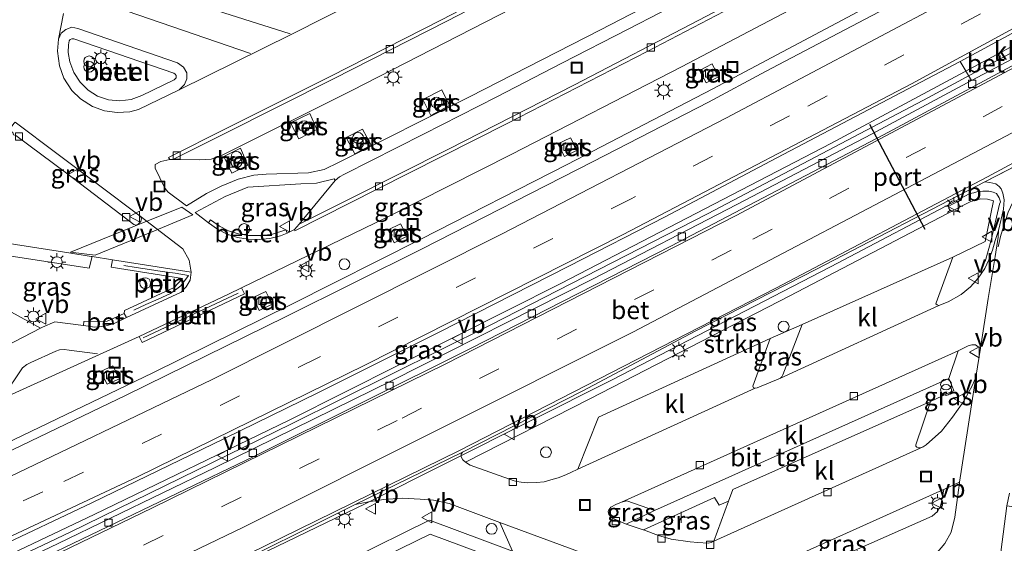
# Model space of a CAD drawing. Units: metres. Extents: x 264301 to 268768, y 481248 to 482480.
# Drawn here: x 267992 to 268128, y 481953 to 482025 of the extents above; entities that cross this region are included whole.
import ezdxf
from ezdxf.enums import TextEntityAlignment as Align

# ---------------------------------------------------------------- set-up
doc = ezdxf.new("R2010")
doc.units = ezdxf.units.M
doc.linetypes.add('VW-3-9_STREEP', pattern=[12, 3, -9])
doc.layers.get('0').update_dxf_attribs({"lineweight": 25})
for name, color, linetype, lineweight in [('B-ME-AL-OVERIG-L-B1', 7, 'Continuous', 18), ('B-ME-AL-OVERIG-S-B1', 7, 'Continuous', 18), ('B-ME-BV-GELEIDECONSTRUCTIE-GELEIDERAIL-L-B1', 213, 'BV-GELEIDERAIL', 18), ('B-ME-GR-STRUIKEN-GV-B6', 93, 'Continuous', 18), ('B-ME-IE-GRASLAND-GV-B6', 93, 'Continuous', 18), ('B-ME-IE-HULPGEOMETRIE-L-B1', 53, 'Continuous', 18), ('B-ME-IE-INRICHTINGSELEMENT-S-B1', 253, 'Continuous', 18), ('B-ME-IE-MEUBILAIR_WEGMEUBILAIR-LICHTMAST-S-B1', 8, 'Continuous', 18), ('B-ME-VH-VERH_SOORT-BETON-OVERIG-GV-B6', 8, 'IE-TERREINAFSCHEIDING-NATUURLIJK-HOUTWAL', 18), ('B-ME-VH-VERH_SOORT-BITUMEN-GV-B6', 8, 'IE-TERREINAFSCHEIDING-NATUURLIJK-HOUTWAL', 18), ('B-ME-VH-VERH_SOORT-GV-B6', 8, 'Continuous', 18), ('B-ME-VH-VERH_SOORT-KLINKERS-GV-B6', 8, 'IE-TERREINAFSCHEIDING-NATUURLIJK-HOUTWAL', 18), ('B-ME-VH-VERH_SOORT-TEGELS-GV-B6', 8, 'Continuous', 18), ('B-ME-VV-KOLK-S-B1', 8, 'Continuous', 18), ('B-ME-VW-MARKERING-39STREEP-015-L-B1', 255, 'VW-3-9_STREEP', 18), ('B-ME-VW-MARKERING-STREEP-015-L-B1', 7, 'Continuous', 18), ('B-ME-VW-MARKERING-VLAKMARK-GV-B6', 7, 'Continuous', 18), ('B-ME-VW-MEUBILAIR_WEGMEUBILAIR-VERKEERSBORD-S-B1', 8, 'Continuous', 18), ('B-ME-VW-PORTAAL-L-B1', 10, 'Continuous', 25)]:
    doc.layers.add(name, color=color, linetype=linetype, lineweight=lineweight)
doc.styles.add('NLCS-ISO', font='NLCS-ISO.TTF')
doc.linetypes.add('BV-GELEIDERAIL', pattern='A,10,-3,[108,NLCS.SHX,S=1,R=0,X=0,Y=0],-3', length=16)
doc.linetypes.add('IE-TERREINAFSCHEIDING-NATUURLIJK-HOUTWAL', pattern='A,7,-1.5,[67,NLCS.SHX,S=0.75,R=45,X=0,Y=0],-1.5,7,-1.5,[70,NLCS.SHX,S=0.75,R=0,X=0,Y=0],-1.5', length=20)

# ---------------------------------------------------------------- blocks, each defined once
blk = doc.blocks.new('dtb')
blk.add_circle((0, 0), 0.75)
blk = doc.blocks.new('put')
for p, q in [((0.75, 0.75), (-0.75, 0.75)), ((-0.75, 0.75), (-0.75, -0.75)), ((0.75, -0.75), (0.75, 0.75)), ((-0.75, -0.75), (0.75, -0.75))]:
    blk.add_line(p, q)
blk.add_lwpolyline([(-0.625, 0.625), (0.625, 0.625), (0.625, -0.625), (-0.625, -0.625)], close=True)
blk = doc.blocks.new('telefooncel')
for p, q in [((-0.75, 0.5), (0.75, 0.5)), ((0, 0.5), (0, -1))]:
    blk.add_line(p, q)
blk = doc.blocks.new('verkeersbord')
for p, q in [((0, 0.75), (-0.75, -0.625)), ((0.75, -0.625), (0, 0.75)), ((-0.75, -0.625), (0.75, -0.625))]:
    blk.add_line(p, q)
blk = doc.blocks.new('prullenbak')
for centre in [(-0.375, 0), (0.375, 0)]:
    blk.add_circle(centre, 0.75)
blk = doc.blocks.new('kolk')
blk.add_lwpolyline([(-0.5, -0.5), (0.5, -0.5), (0.5, 0.5), (-0.5, 0.5)], close=True)
blk = doc.blocks.new('lantaarnpaal')
for p, q in [((-0.75, 0), (-1.25, 0)), ((-0.88, 0.88), (-0.53, 0.53)), ((0, 0.75), (0, 1.25)), ((0.53, 0.53), (0.88, 0.88)), ((0.75, 0), (1.25, 0)), ((-0.53, -0.53), (-0.88, -0.88)), ((0, -0.75), (0, -1.25)), ((0.53, -0.53), (0.88, -0.88))]:
    blk.add_line(p, q)
blk.add_circle((0, 0), 0.75)

msp = doc.modelspace()

# ---------------------------------------------------------------- linework, layer by layer
at = {"layer": 'B-ME-AL-OVERIG-L-B1'}
msp.add_line((268008.68, 481981.05, 32.22), (268021.79, 481987.24, 32.3), dxfattribs=at)
msp.add_polyline3d([(268007.39, 481984.88, 32.26), (268009.06, 481985.64, 32.24), (268010.77, 481986.4, 32.23), (268012.44, 481987.16, 32.22), (268013.91, 481988.21, 32.21), (268014.93, 481989.65, 32.21), (268013.11, 481989.96, 32.24), (268011.33, 481990.21, 32.28), (268009.57, 481990.5, 32.3), (268007.74, 481990.75, 32.32), (268006.03, 481991.04, 32.34)], dxfattribs=at)
at = {"layer": 'B-ME-BV-GELEIDECONSTRUCTIE-GELEIDERAIL-L-B1'}
for points in [[(268246.23, 482104.6, 32.57), (268238.63, 482100.08, 32.86), (268222.61, 482090.53, 33.02), (268205.33, 482080.4, 33), (268188, 482070.43, 32.99), (268168.28, 482059.27, 33), (268150.82, 482049.53, 32.97), (268127.4, 482036.71, 32.97), (268087.34, 482015.43, 32.95), (268067.24, 482004.98, 32.94), (268047.03, 481994.66, 32.94), (268029.14, 481985.67, 32.93), (268010.02, 481976.24, 32.93), (267990.78, 481966.97, 32.95), (267971.11, 481957.92, 32.9), (267951.9, 481949.26, 32.92), (267936.07, 481942.21, 33), (267916.7, 481933.23, 32.97), (267904.64, 481927.57, 33.01), (267901.38, 481926.1, 33.03)], [(267907.37, 481914.78, 33.28), (267916.69, 481919.1, 33.24), (267924.09, 481922.51, 33.24), (267940.89, 481930.14, 33.23), (267944.58, 481931.71, 33.24), (267965.7, 481939.84, 33.23), (267971.85, 481942.41, 33.22), (268001.92, 481956.67, 33.23), (268028.94, 481969.76, 33.23), (268066.47, 481988.62, 33.3), (268103.64, 482007.86, 33.3), (268142.54, 482028.75, 33.32), (268174.02, 482046.17, 33.32), (268200.01, 482060.98, 33.4), (268248.42, 482089.4, 33.35), (268270.69, 482102.9, 33.32)], [(268270.93, 482102.22, 33.32), (268241.08, 482084.22, 33.32), (268226.89, 482075.78, 33.32), (268206.97, 482064.09, 33.32), (268191.93, 482055.52, 33.32), (268166.94, 482041.42, 33.33), (268137.82, 482025.33, 33.34), (268116.42, 482013.87, 33.31), (268086.63, 481998.18, 33.32), (268056.6, 481982.8, 33.3), (268029.18, 481969.18, 33.28), (267998.61, 481954.26, 33.27), (267973.4, 481942.27, 33.25), (267966.14, 481938.7, 33.26), (267945.27, 481927.09, 33.29), (267940.39, 481924.63, 33.29), (267921.01, 481915.88, 33.3), (267908.9, 481911.32, 33.29)], [(267974.8, 481920.46, 32.83), (267976.66, 481922.94, 33.06), (267978.36, 481924.51, 33.46), (267994.54, 481936.27, 33.52), (267996.21, 481937.24, 33.52), (267998.08, 481938.28, 33.53), (267999.9, 481939.12, 33.53), (268039.42, 481958.21, 33.44), (268073.44, 481975.24, 33.43), (268103.61, 481990.85, 33.44), (268122.13, 482000.59, 33.4), (268122.85, 482000.95, 33.4), (268123.37, 482001.07, 33.4), (268123.95, 482001.23, 33.4), (268124.64, 482001.28, 33.39), (268125.48, 482001.28, 33.39), (268126.04, 482001.16, 33.38), (268126.54, 482000.96, 33.37), (268126.88, 482000.39, 33.37), (268127.07, 481999.82, 33.36), (268126.93, 481999.5, 33.34), (268125.77, 481994.54, 33.06), (268124.96, 481991.59, 32.78)]]:
    msp.add_polyline3d(points, dxfattribs=at)
at = {"layer": 'B-ME-GR-STRUIKEN-GV-B6'}
for points in [[(268068.7, 481962.94, 32.49), (268067.76, 481962.48, 32.49), (268067.03, 481962.14, 32.5), (268066.01, 481961.76, 32.51), (268065, 481961.48, 32.51), (268064.04, 481961.21, 32.52), (268063.02, 481961.1, 32.57), (268061.7, 481961.06, 32.63), (268060.87, 481961.16, 32.63), (268060.29, 481961.24, 32.63), (268059.91, 481961.33, 32.65), (268053.82, 481963.51, 32.66), (268053.21, 481963.88, 32.66), (268070.38, 481972.66, 32.78), (268098, 481986.85, 32.81), (268121.85, 481999.32, 32.71), (268122.97, 481999.85, 32.74), (268124.34, 482000.22, 32.73), (268125.29, 482000.2, 32.74), (268126.11, 481999.95, 32.78), (268124.95, 481994.36, 32.88), (268120.5, 481992.21, 32.88), (268099.7, 481982.88, 32.76), (268095.28, 481980.97, 32.85), (268071.58, 481970.09, 32.61), (268068.7, 481962.94, 32.49)], [(268022.12, 481941.19, 32.77), (268048.32, 481953.98, 32.83), (268054.62, 481951.63, 32.83)]]:
    msp.add_polyline3d(points, dxfattribs=at)
at = {"layer": 'B-ME-IE-GRASLAND-GV-B6'}
for points in [[(268147.56, 482045.98, 32.3), (268126.21, 482034.41, 32.26), (268102.75, 482022.1, 32.23), (268094.64, 482017.79, 32.24), (268086.75, 482013.59, 32.24), (268070.84, 482005.41, 32.21), (268047.21, 481993.33, 32.19), (268028.34, 481983.95, 32.19), (268006.35, 481973.16, 32.23), (267985.92, 481963.35, 32.2), (267960.66, 481951.55, 32.18)], [(267989.59, 481972.82, 32.17), (268008.14, 481981.26, 32.27), (268008.57, 481980.42, 32.17), (268022.69, 481987.14, 32.25), (268022.27, 481987.96, 32.31), (268042.27, 481997.64, 32.31), (268059.58, 482006.4, 32.29), (268083.03, 482018.45, 32.29), (268106.25, 482030.68, 32.28), (268128.53, 482042.61, 32.33)], [(268089.84, 482032.9, 32.39), (268071.86, 482023.57, 32.38), (268053.75, 482014.33, 32.4), (268035.76, 482005.29, 32.39), (268033.68, 482004.27, 32.38), (268031.53, 482003.82, 32.35), (268025.68, 482003.66, 32.26), (268023.97, 482003.5, 32.22), (268021.79, 482002.94, 32.19), (268019.44, 482001.98, 32.13), (268017.45, 482000.99, 32.08), (268014.67, 481999.27, 32.01), (268012.16, 482001.17, 32), (268011.85, 482001.46, 32), (268011.63, 482001.8, 32.01), (268010.35, 482004.49, 32.03), (268010.36, 482004.99, 32.03), (268011.12, 482005.38, 32.01), (268012.38, 482005.65, 31.96), (268012.79, 482005.66, 31.93), (268016.41, 482005.63, 32.03), (268018.1, 482005.72, 32.07), (268019.6, 482006.24, 32.05), (268037.48, 482015.18, 32.05), (268059.61, 482026.52, 32.06)], [(267972.54, 481939.65, 32.39), (267970.28, 481943.55, 32.45), (267972.45, 481944.62, 32.45), (267988.18, 481951.95, 32.47), (268001.58, 481958.31, 32.41), (268019.92, 481967.18, 32.41), (268032.82, 481973.46, 32.41), (268049.48, 481981.79, 32.42), (268067.47, 481990.95, 32.51), (268080.78, 481997.74, 32.5), (268095.31, 482005.44, 32.52), (268116.09, 482016.32, 32.56), (268121.51, 482019.19, 32.56), (268123.08, 482016.57, 32.37), (268109.26, 482009.17, 32.36), (268090.66, 481999.44, 32.39), (268070.73, 481989.14, 32.41), (268043.09, 481975.17, 32.34), (268018.62, 481963.15, 32.32), (267996.94, 481952.69, 32.39), (267979.39, 481944.31, 32.41), (267975.82, 481942.4, 32.41), (267976.13, 481941.6, 32.41), (267972.54, 481939.65, 32.39)], [(268087.27, 482018.86, 32.15), (268085.53, 482017.96, 32.16), (268086.45, 482016.22, 32.16), (268088.15, 482017.08, 32.15), (268087.27, 482018.86, 32.15)], [(268051, 482013.1, 32.38), (268049.93, 482015.27, 32.35), (268047.31, 482013.93, 32.35), (268048.42, 482011.75, 32.38), (268051, 482013.1, 32.38)], [(268031.7, 482012, 32.17), (268029.03, 482010.71, 32.16), (268030.17, 482008.53, 32.2), (268032.68, 482009.78, 32.21), (268031.7, 482012, 32.17)], [(267998.08, 482003.77, 32.2), (267991.12, 482008.98, 32.24), (267990.8, 482009.06, 32.25), (267990.68, 482009.37, 32.38), (267990.14, 482009.73, 32.38), (267990.87, 482010.67, 32.37), (267991, 482010.83, 32.24), (268008.26, 481997.84, 32.17), (268008.46, 481997.51, 32.18), (268008.37, 481997.13, 32.17), (268008.06, 481996.78, 32.19), (268007.74, 481996.61, 32.19), (268007.42, 481996.71, 32.18), (267998.08, 482003.77, 32.2)], [(268038.98, 482009.84, 32.36), (268036.74, 482008.69, 32.38), (268037.9, 482006.44, 32.39), (268040.17, 482007.64, 32.42), (268038.98, 482009.84, 32.36)], [(268068.63, 482006.95, 32.09), (268067.69, 482008.67, 32.11), (268065.97, 482007.83, 32.13), (268066.86, 482006.07, 32.13), (268068.63, 482006.95, 32.09)], [(268022.11, 482007.24, 32.2), (268019.81, 482006.09, 32.17), (268020.91, 482003.77, 32.14), (268023.13, 482004.87, 32.14), (268022.11, 482007.24, 32.2)], [(268019.21, 481996.47, 32.18), (268018, 481997.32, 32.17), (268017.71, 481996.93, 32.06), (268015.86, 481998.36, 32.03), (268020, 482000.55, 32.16), (268023.14, 482001.83, 32.24), (268030.48, 482002.31, 32.37), (268032.63, 482002.41, 32.41), (268035.07, 482003, 32.44), (268035.18, 482002.78, 32.34), (268030.23, 481996.74, 32.19), (268029.57, 481996.01, 32.2), (268028.58, 481995.49, 32.15), (268028.39, 481995.96, 32.24), (268026.57, 481995.37, 32.22), (268025.16, 481995.16, 32.22), (268023.24, 481995.16, 32.2), (268021.83, 481995.4, 32.21), (268020.47, 481995.84, 32.19), (268019.21, 481996.47, 32.18)], [(268124.89, 482002.6, 32.61), (268125.59, 482002.51, 32.6), (268126.41, 482002.3, 32.6), (268126.91, 482001.94, 32.6), (268127.17, 482001.61, 32.58), (268127.39, 482001, 32.57), (268127.58, 482000.08, 32.55), (268127.49, 481998.8, 32.58), (268126.81, 481995.89, 32.58), (268126.35, 481994.47, 32.67), (268125.96, 481993.16, 32.67), (268125.48, 481991.8, 32.66), (268124.92, 481990.64, 32.66), (268124, 481989.28, 32.66), (268122.93, 481988.09, 32.66), (268121.62, 481987.05, 32.66), (268119.84, 481986.02, 32.66), (268118.58, 481985.52, 32.72), (268118.33, 481985.6, 32.74), (268118.16, 481985.76, 32.74), (268118.18, 481985.9, 32.74), (268120.5, 481992.21, 32.88), (268124.95, 481994.36, 32.88), (268126.11, 481999.95, 32.78), (268125.29, 482000.2, 32.74), (268124.34, 482000.22, 32.73), (268122.97, 481999.85, 32.74), (268121.85, 481999.32, 32.71), (268098, 481986.85, 32.81), (268070.38, 481972.66, 32.78), (268053.21, 481963.88, 32.66), (268052.81, 481964.23, 32.66), (268052.6, 481964.66, 32.66), (268052.59, 481965, 32.66), (268052.77, 481965.3, 32.65), (268069.4, 481973.73, 32.62), (268084.89, 481981.97, 32.59), (268101.67, 481990.55, 32.6), (268124.89, 482002.6, 32.61)], [(268044.2, 481996.78, 32.17), (268042.5, 481995.98, 32.17), (268043.37, 481994.18, 32.18), (268045.13, 481995.07, 32.18), (268044.2, 481996.78, 32.17)], [(267976.7, 481992.18, 32.65), (267980.28, 481993.88, 32.65), (268001.24, 481990.68, 32.47), (268001.64, 481992.28, 32.32), (268004.45, 481991.84, 32.25), (268004.28, 481990.81, 32.34), (268014.1, 481989.25, 32.2), (268012.95, 481988, 32.2), (268006.09, 481984.83, 32.26), (268006.06, 481984.42, 32.26), (268003.74, 481983.35, 32.37), (268000.48, 481983.29, 32.33), (268000.46, 481982.78, 32.29), (267996.47, 481983.25, 32.31), (267994.81, 481982.52, 32.33), (267994.53, 481982.38, 32.33), (267976.7, 481992.18, 32.65)], [(268023.88, 481986.62, 32.12), (268024.69, 481984.85, 32.12), (268026.48, 481985.7, 32.12), (268025.64, 481987.47, 32.11), (268023.88, 481986.62, 32.12)], [(268093.18, 481974.09, 32.66), (268092.97, 481974.17, 32.66), (268092.89, 481974.37, 32.66), (268095.28, 481980.97, 32.85), (268099.7, 481982.88, 32.76), (268097.01, 481975.94, 32.64), (268096.88, 481975.67, 32.64), (268096.71, 481975.48, 32.65), (268093.46, 481974.18, 32.66), (268093.18, 481974.09, 32.66)], [(268124.32, 481979.63, 32.57), (268123.69, 481975.64, 32.62), (268123.22, 481974.54, 32.63), (268121.99, 481972.31, 32.66), (268120.45, 481970.09, 32.59), (268118.93, 481968.16, 32.47), (268116.81, 481966.29, 32.44), (268116.38, 481966.02, 32.44), (268116.04, 481965.9, 32.45), (268115.75, 481965.89, 32.46), (268115.51, 481965.97, 32.46), (268115.38, 481966.1, 32.46), (268115.37, 481966.28, 32.47), (268117.39, 481972.26, 32.67), (268120.64, 481973.79, 32.7), (268119.94, 481975.43, 32.69), (268121.24, 481979.27, 32.63), (268122.62, 481979.95, 32.61), (268123.12, 481980.11, 32.62), (268123.62, 481980.09, 32.61), (268124, 481979.82, 32.59), (268124.32, 481979.63, 32.57)], [(268003.7, 481974.66, 32.17), (268005.4, 481975.42, 32.16), (268004.49, 481977.18, 32.14), (268002.79, 481976.4, 32.16), (268003.7, 481974.66, 32.17)], [(268121.43, 481961.14, 32.54), (268121.41, 481961.04, 32.53), (268120.79, 481956.31, 32.56), (268120.27, 481954.24, 32.52), (268119.38, 481952.67, 32.51), (268118.11, 481951.17, 32.51), (268116.9, 481950.1, 32.51), (268115.77, 481949.43, 32.51), (268113.44, 481948.21, 32.51), (268111.56, 481947.41, 32.51), (268109.37, 481946.85, 32.51), (268107.15, 481946.72, 32.51), (268105.77, 481946.79, 32.51), (268102.19, 481947.25, 32.51), (268092.4, 481942.83, 32.46), (268091.82, 481945.05, 32.5), (268117.64, 481956.46, 32.6), (268118.37, 481957.11, 32.61), (268118.73, 481957.73, 32.6), (268118.86, 481958.18, 32.62), (268119.27, 481960.15, 32.5), (268121.43, 481961.14, 32.54)], [(268117.64, 481956.46, 32.6), (268091.82, 481945.05, 32.5), (268091.17, 481947.55, 32.49), (268119.11, 481960.08, 32.65), (268119.27, 481960.15, 32.5), (268118.86, 481958.18, 32.62), (268118.73, 481957.73, 32.6), (268118.37, 481957.11, 32.61), (268117.64, 481956.46, 32.6)], [(268018.23, 481948.23, 32.63), (268037.97, 481958.04, 32.65), (268040.03, 481958.46, 32.75), (268041.93, 481958.75, 32.75), (268044.49, 481958.92, 32.73), (268046.92, 481958.81, 32.74), (268048.77, 481958.64, 32.73), (268050.92, 481958.18, 32.73), (268057.96, 481955.57, 32.7), (268059.67, 481951.6, 32.82), (268048.22, 481955.92, 32.79), (268015.23, 481939.62, 32.7)], [(268079.3, 481957.25, 32.44), (268075.4, 481955.37, 32.38), (268073.93, 481956.01, 32.39), (268073.37, 481956.26, 32.38), (268072.97, 481956.69, 32.38), (268072.92, 481957.11, 32.38), (268072.97, 481957.33, 32.38), (268073.26, 481957.68, 32.39), (268073.95, 481958.05, 32.39), (268074.72, 481958.39, 32.39), (268075.46, 481958.59, 32.4), (268079.3, 481957.25, 32.44)], [(268089.53, 481958.52, 32.45), (268087.48, 481952.99, 32.36), (268087.11, 481952.8, 32.37), (268086.69, 481952.71, 32.37), (268085.27, 481952.8, 32.36), (268084.2, 481952.93, 32.36), (268081.6, 481953.3, 32.35), (268079.85, 481953.77, 32.35), (268077.77, 481954.57, 32.31), (268087.6, 481959.01, 32.56), (268088.21, 481957.95, 32.56), (268089.53, 481958.52, 32.45)], [(268127.96, 481957.86, 32.76), (268129.53, 481957.66, 32.72), (268143.64, 481955.7, 31.42), (268148.11, 481954.86, 31.61), (268148.03, 481953.34, 31.68), (268147.17, 481951.44, 31.77), (268146.61, 481950.44, 31.78), (268145.5, 481949, 31.81), (268144.79, 481948.31, 31.88), (268143.81, 481947.64, 31.92), (268142.97, 481947.14, 32.01), (268141.93, 481946.66, 32.03), (268140.91, 481946.32, 32.14), (268139.86, 481946.09, 32.16), (268138.81, 481945.98, 32.23), (268137.81, 481945.92, 32.24), (268136.46, 481946.12, 32.33), (268129.48, 481947.14, 32.65), (268128.51, 481947.42, 32.68), (268127.72, 481947.79, 32.72), (268127.17, 481948.43, 32.75), (268126.8, 481949.01, 32.76), (268127.96, 481957.86, 32.76)]]:
    msp.add_polyline3d(points, dxfattribs=at)
at = {"layer": 'B-ME-IE-HULPGEOMETRIE-L-B1'}
msp.add_line((268124.89, 482002.6, 32.61), (268150.81, 482015.86, 32.68), dxfattribs=at)
at = {"layer": 'B-ME-VH-VERH_SOORT-BETON-OVERIG-GV-B6'}
for points in [[(267914.47, 481901.54, 32.69), (267932.79, 481909.69, 32.57), (267928.84, 481918.54, 32.46), (267928.72, 481918.79, 32.43), (267944.47, 481925.84, 32.44), (267951.14, 481929.05, 32.44), (267972.54, 481939.65, 32.39), (267976.13, 481941.6, 32.41), (267991.88, 481949.26, 32.37), (268024.04, 481964.72, 32.34), (268053.9, 481979.57, 32.34), (268081.55, 481993.72, 32.38), (268110.9, 482009.06, 32.37), (268134.24, 482021.57, 32.38), (268162.02, 482036.86, 32.34), (268181.66, 482047.85, 32.35), (268208.5, 482063.21, 32.36), (268239.99, 482081.67, 32.3), (268271.48, 482100.64, 32.34)], [(268271.48, 482100.64, 32.34), (268239.99, 482081.67, 32.3), (268208.5, 482063.21, 32.36), (268181.66, 482047.85, 32.35), (268162.02, 482036.86, 32.34), (268134.24, 482021.57, 32.38), (268110.9, 482009.06, 32.37), (268081.55, 481993.72, 32.38), (268053.9, 481979.57, 32.34), (268024.04, 481964.72, 32.34), (267991.88, 481949.26, 32.37)], [(267996.94, 481952.69, 32.39), (268018.62, 481963.15, 32.32), (268043.09, 481975.17, 32.34), (268070.73, 481989.14, 32.41), (268090.66, 481999.44, 32.39), (268109.26, 482009.17, 32.36), (268123.08, 482016.57, 32.37), (268133.62, 482022.14, 32.38), (268156.15, 482034.63, 32.39), (268176.86, 482046.12, 32.37), (268202.05, 482060.45, 32.35), (268223.84, 482073.12, 32.37), (268246.14, 482086.32, 32.31)], [(268262.37, 482080.78, 32.6), (268241.73, 482068.44, 32.61), (268221.54, 482056.54, 32.62), (268195.21, 482041.38, 32.64), (268159.13, 482021.3, 32.7), (268154.07, 482018.19, 32.68), (268150.81, 482015.86, 32.68), (268124.89, 482002.6, 32.61), (268101.67, 481990.55, 32.6), (268084.89, 481981.97, 32.59), (268069.4, 481973.73, 32.62), (268052.77, 481965.3, 32.65), (268037.97, 481958.04, 32.65), (268018.23, 481948.23, 32.63)], [(267999.13, 482017.66, 32.23), (267998.55, 482019.13, 32.19), (267998.34, 482020.44, 32.19), (267998.38, 482021.47, 32.18), (267998.48, 482022.02, 32.2), (267998.6, 482022.21, 32.21), (267998.83, 482022.33, 32.21), (267999.12, 482022.32, 32.22), (268012.92, 482017.56, 32.38), (268013.12, 482017.42, 32.39), (268013.24, 482017.24, 32.38), (268013.25, 482016.95, 32.35), (268012.96, 482016.65, 32.33), (268008.49, 482014.48, 32.31), (268007.03, 482013.95, 32.3), (268005.45, 482013.75, 32.27), (268003.88, 482013.9, 32.25), (268002.4, 482014.42, 32.25), (268001.11, 482015.25, 32.24), (268000, 482016.35, 32.22), (267999.13, 482017.66, 32.23)], [(268087.27, 482018.86, 32.15), (268088.15, 482017.08, 32.15), (268086.45, 482016.22, 32.16), (268085.53, 482017.96, 32.16), (268087.27, 482018.86, 32.15)], [(268051, 482013.1, 32.38), (268048.42, 482011.75, 32.38), (268047.31, 482013.93, 32.35), (268049.93, 482015.27, 32.35), (268051, 482013.1, 32.38)], [(268119.38, 481952.67, 32.51), (268120.27, 481954.24, 32.52), (268120.79, 481956.31, 32.56), (268121.41, 481961.04, 32.53), (268121.43, 481961.14, 32.54), (268122.99, 481971.22, 32.57), (268123.69, 481975.64, 32.62), (268124.32, 481979.63, 32.57), (268125.35, 481986.49, 32.57), (268126.34, 481992.3, 32.57), (268126.77, 481994.96, 32.6), (268126.81, 481995.89, 32.58), (268127.49, 481998.8, 32.58), (268127.58, 482000.08, 32.55), (268127.39, 482001, 32.57), (268127.17, 482001.61, 32.58), (268126.91, 482001.94, 32.6), (268126.41, 482002.3, 32.6), (268125.59, 482002.51, 32.6), (268124.89, 482002.6, 32.61), (268150.81, 482015.86, 32.68)], [(268031.7, 482012, 32.17), (268032.68, 482009.78, 32.21), (268030.17, 482008.53, 32.2), (268029.03, 482010.71, 32.16), (268031.7, 482012, 32.17)], [(268038.98, 482009.84, 32.36), (268040.17, 482007.64, 32.42), (268037.9, 482006.44, 32.39), (268036.74, 482008.69, 32.38), (268038.98, 482009.84, 32.36)], [(268068.63, 482006.95, 32.09), (268066.86, 482006.07, 32.13), (268065.97, 482007.83, 32.13), (268067.69, 482008.67, 32.11), (268068.63, 482006.95, 32.09)], [(268022.11, 482007.24, 32.2), (268023.13, 482004.87, 32.14), (268020.91, 482003.77, 32.14), (268019.81, 482006.09, 32.17), (268022.11, 482007.24, 32.2)], [(268044.2, 481996.78, 32.17), (268045.13, 481995.07, 32.18), (268043.37, 481994.18, 32.18), (268042.5, 481995.98, 32.17), (268044.2, 481996.78, 32.17)], [(268006.38, 481983.85, 32.26), (268006.06, 481984.42, 32.26), (268006.09, 481984.83, 32.26), (268012.95, 481988, 32.2), (268014.1, 481989.25, 32.2), (268004.28, 481990.81, 32.34), (268004.45, 481991.84, 32.25), (268015.3, 481990.14, 32.21), (268015.19, 481989, 32.23), (268014.64, 481988.1, 32.24), (268013.95, 481987.38, 32.24), (268006.38, 481983.85, 32.26)], [(268008.14, 481981.26, 32.27), (268020.47, 481987.08, 32.29), (268022.27, 481987.96, 32.31), (268022.69, 481987.14, 32.25), (268008.57, 481980.42, 32.17), (268008.14, 481981.26, 32.27)], [(268023.88, 481986.62, 32.12), (268025.64, 481987.47, 32.11), (268026.48, 481985.7, 32.12), (268024.69, 481984.85, 32.12), (268023.88, 481986.62, 32.12)], [(268000.46, 481982.78, 32.29), (268000.48, 481983.29, 32.33), (268003.74, 481983.35, 32.37), (268006.06, 481984.42, 32.26), (268006.38, 481983.85, 32.26), (268004.61, 481983.01, 32.33), (268003.35, 481982.67, 32.35), (268002.01, 481982.55, 32.38), (268000.46, 481982.78, 32.29)], [(268003.7, 481974.66, 32.17), (268002.79, 481976.4, 32.16), (268004.49, 481977.18, 32.14), (268005.4, 481975.42, 32.16), (268003.7, 481974.66, 32.17)], [(268128.33, 481959.61, 32.73), (268127.96, 481957.86, 32.76), (268126.8, 481949.01, 32.76)]]:
    msp.add_polyline3d(points, dxfattribs=at)
at = {"layer": 'B-ME-VH-VERH_SOORT-BITUMEN-GV-B6'}
for points in [[(267960.66, 481951.55, 32.18), (267985.92, 481963.35, 32.2), (268006.35, 481973.16, 32.23), (268028.34, 481983.95, 32.19), (268047.21, 481993.33, 32.19), (268070.84, 482005.41, 32.21), (268086.75, 482013.59, 32.24), (268094.64, 482017.79, 32.24), (268102.75, 482022.1, 32.23), (268126.21, 482034.41, 32.26), (268147.56, 482045.98, 32.3), (268171.57, 482059.36, 32.3), (268190.81, 482070.3, 32.28), (268203.59, 482077.65, 32.3), (268217.14, 482085.55, 32.32), (268236.5, 482096.98, 32.3), (268247.19, 482103.57, 32.31)], [(268270.27, 482104.64, 32.52), (268234.11, 482082.86, 32.52), (268204.19, 482065.3, 32.56), (268172.64, 482047.38, 32.5), (268153.64, 482036.76, 32.48), (268131.93, 482024.82, 32.54), (268121.51, 482019.19, 32.56), (268116.09, 482016.32, 32.56), (268095.31, 482005.44, 32.52), (268080.78, 481997.74, 32.5), (268067.47, 481990.95, 32.51), (268049.48, 481981.79, 32.42), (268032.82, 481973.46, 32.41), (268019.92, 481967.18, 32.41), (268001.58, 481958.31, 32.41), (267988.18, 481951.95, 32.47)], [(268131.43, 482053.18, 32.26), (268121.72, 482047.96, 32.26), (268112.84, 482043.23, 32.24), (268103.93, 482038.5, 32.25), (268093.76, 482033.12, 32.29), (268084.57, 482028.29, 32.31), (268075.66, 482023.65, 32.31), (268066.5, 482018.94, 32.32), (268057.51, 482014.32, 32.29), (268047.4, 482009.18, 32.32), (268036.48, 482003.66, 32.34), (268035.78, 482003.27, 32.36), (268035.18, 482002.78, 32.34), (268035.07, 482003, 32.44), (268032.63, 482002.41, 32.41), (268030.48, 482002.31, 32.37), (268023.14, 482001.83, 32.24), (268020, 482000.55, 32.16), (268015.86, 481998.36, 32.03), (268017.71, 481996.93, 32.06), (268018.95, 481996.05, 32.07), (268020.29, 481995.38, 32.09)], [(268020.29, 481995.38, 32.09), (268021.73, 481994.9, 32.1), (268023.21, 481994.67, 32.11), (268024.69, 481994.61, 32.12), (268026.19, 481994.77, 32.14), (268027.64, 481995.12, 32.15), (268028.58, 481995.49, 32.15), (268029.57, 481996.01, 32.2), (268029.64, 481995.84, 32.19), (268041.02, 482001.57, 32.17), (268058.95, 482010.63, 32.16), (268078.27, 482020.56, 32.18), (268096.28, 482029.98, 32.16), (268115.18, 482039.98, 32.18), (268134.71, 482050.48, 32.17)], [(268128.53, 482042.61, 32.33), (268106.25, 482030.68, 32.28), (268083.03, 482018.45, 32.29), (268059.58, 482006.4, 32.29), (268042.27, 481997.64, 32.31), (268022.27, 481987.96, 32.31), (268020.47, 481987.08, 32.29), (268008.14, 481981.26, 32.27), (267989.59, 481972.82, 32.17)], [(268075.53, 482038.21, 31.94), (268049.9, 482024.95, 31.98), (268034.52, 482017.13, 31.98), (268020.24, 482010, 31.96), (268012.17, 482005.94, 31.97), (268012.38, 482005.65, 31.96), (268011.12, 482005.38, 32.01), (268010.36, 482004.99, 32.03), (268010.35, 482004.49, 32.03), (268011.63, 482001.8, 32.01), (268011.85, 482001.46, 32), (268012.16, 482001.17, 32), (268014.67, 481999.27, 32.01), (268017.45, 482000.99, 32.08), (268019.44, 482001.98, 32.13), (268021.79, 482002.94, 32.19), (268023.97, 482003.5, 32.22), (268025.68, 482003.66, 32.26), (268031.53, 482003.82, 32.35), (268033.68, 482004.27, 32.38), (268035.76, 482005.29, 32.39), (268053.75, 482014.33, 32.4), (268071.86, 482023.57, 32.38), (268089.84, 482032.9, 32.39)], [(267997.68, 482025.8, 31.91), (267997.02, 482022.28, 32.09), (267996.88, 482020.61, 32.13), (267997.13, 482018.61, 32.13), (267997.74, 482016.88, 32.14), (267998.86, 482015.19, 32.15), (268000.05, 482014.02, 32.15), (268001.68, 482012.96, 32.15), (268003.33, 482012.36, 32.15), (268005.09, 482012.13, 32.15), (268006.85, 482012.25, 32.17), (268008.06, 482012.57, 32.18), (268013.64, 482015.26, 32.19), (268029.11, 482022.9, 32.16), (268043.44, 482030.18, 32.17)], [(267989.71, 481979.91, 32.31), (267994.53, 481982.38, 32.33), (267994.81, 481982.52, 32.33), (267996.47, 481983.25, 32.31), (268000.46, 481982.78, 32.29), (268002.01, 481982.55, 32.38), (268003.35, 481982.67, 32.35), (268004.61, 481983.01, 32.33), (268006.38, 481983.85, 32.26), (268013.95, 481987.38, 32.24), (268014.64, 481988.1, 32.24), (268015.19, 481989, 32.23), (268015.3, 481990.14, 32.21), (268015.02, 481991.78, 32.2), (268014.17, 481993.32, 32.14), (268008.26, 481997.84, 32.17), (267991, 482010.83, 32.24)], [(268037.97, 481958.04, 32.65), (268052.77, 481965.3, 32.65), (268052.59, 481965, 32.66), (268052.6, 481964.66, 32.66), (268052.81, 481964.23, 32.66), (268053.21, 481963.88, 32.66), (268053.82, 481963.51, 32.66), (268059.91, 481961.33, 32.65), (268060.29, 481961.24, 32.63), (268060.87, 481961.16, 32.63), (268061.7, 481961.06, 32.63), (268063.02, 481961.1, 32.57), (268064.04, 481961.21, 32.52), (268065, 481961.48, 32.51), (268066.01, 481961.76, 32.51), (268067.03, 481962.14, 32.5), (268067.76, 481962.48, 32.49), (268068.7, 481962.94, 32.49), (268093.18, 481974.09, 32.66), (268093.46, 481974.18, 32.66), (268096.71, 481975.48, 32.65), (268118.58, 481985.52, 32.72), (268119.84, 481986.02, 32.66), (268121.62, 481987.05, 32.66), (268122.93, 481988.09, 32.66), (268124, 481989.28, 32.66), (268124.92, 481990.64, 32.66), (268125.48, 481991.8, 32.66), (268125.96, 481993.16, 32.67), (268126.35, 481994.47, 32.67), (268126.81, 481995.89, 32.58), (268126.77, 481994.96, 32.6), (268126.34, 481992.3, 32.57), (268125.35, 481986.49, 32.57), (268124.32, 481979.63, 32.57), (268124, 481979.82, 32.59), (268123.62, 481980.09, 32.61), (268123.12, 481980.11, 32.62), (268122.62, 481979.95, 32.61), (268121.24, 481979.27, 32.63), (268074.72, 481958.39, 32.39), (268073.95, 481958.05, 32.39), (268073.26, 481957.68, 32.39), (268072.97, 481957.33, 32.38), (268072.92, 481957.11, 32.38), (268072.97, 481956.69, 32.38), (268073.37, 481956.26, 32.38), (268073.93, 481956.01, 32.39), (268075.4, 481955.37, 32.38), (268077.73, 481954.58, 32.35), (268077.77, 481954.57, 32.31), (268079.85, 481953.77, 32.35), (268081.6, 481953.3, 32.35), (268084.2, 481952.93, 32.36), (268085.27, 481952.8, 32.36), (268086.69, 481952.71, 32.37), (268087.11, 481952.8, 32.37), (268087.48, 481952.99, 32.36), (268116.38, 481966.02, 32.44), (268116.81, 481966.29, 32.44), (268118.93, 481968.16, 32.47), (268120.45, 481970.09, 32.59), (268121.99, 481972.31, 32.66), (268123.22, 481974.54, 32.63), (268123.69, 481975.64, 32.62), (268122.99, 481971.22, 32.57), (268121.43, 481961.14, 32.54), (268119.27, 481960.15, 32.5), (268119.11, 481960.08, 32.65), (268091.17, 481947.55, 32.49)], [(268086.02, 481945.23, 32.51), (268057.96, 481955.57, 32.7), (268050.92, 481958.18, 32.73), (268048.77, 481958.64, 32.73), (268046.92, 481958.81, 32.74), (268044.49, 481958.92, 32.73), (268041.93, 481958.75, 32.75), (268040.03, 481958.46, 32.75), (268037.97, 481958.04, 32.65)]]:
    msp.add_polyline3d(points, dxfattribs=at)
at = {"layer": 'B-ME-VH-VERH_SOORT-GV-B6'}
for points in [[(267997.02, 482022.28, 32.09), (267997.36, 482023.09, 32.08), (267998.01, 482023.62, 32.09), (267998.84, 482023.9, 32.08), (267999.66, 482023.74, 32.09), (268013.42, 482018.99, 32.3), (268014.27, 482018.42, 32.28), (268014.7, 482017.64, 32.31), (268014.74, 482016.8, 32.25), (268014.41, 482016, 32.2), (268013.64, 482015.26, 32.19), (268008.06, 482012.57, 32.18), (268006.85, 482012.25, 32.17), (268005.09, 482012.13, 32.15), (268003.33, 482012.36, 32.15), (268001.68, 482012.96, 32.15), (268000.05, 482014.02, 32.15), (267998.86, 482015.19, 32.15), (267997.74, 482016.88, 32.14), (267997.13, 482018.61, 32.13), (267996.88, 482020.61, 32.13), (267997.02, 482022.28, 32.09)], [(267999.13, 482017.66, 32.23), (268000, 482016.35, 32.22), (268001.11, 482015.25, 32.24), (268002.4, 482014.42, 32.25), (268003.88, 482013.9, 32.25), (268005.45, 482013.75, 32.27), (268007.03, 482013.95, 32.3), (268008.49, 482014.48, 32.31), (268012.96, 482016.65, 32.33), (268013.25, 482016.95, 32.35), (268013.24, 482017.24, 32.38), (268013.12, 482017.42, 32.39), (268012.92, 482017.56, 32.38), (267999.12, 482022.32, 32.22), (267998.83, 482022.33, 32.21), (267998.6, 482022.21, 32.21), (267998.48, 482022.02, 32.2), (267998.38, 482021.47, 32.18), (267998.34, 482020.44, 32.19), (267998.55, 482019.13, 32.19), (267999.13, 482017.66, 32.23)], [(268019.21, 481996.47, 32.18), (268020.47, 481995.84, 32.19), (268021.83, 481995.4, 32.21), (268023.24, 481995.16, 32.2), (268025.16, 481995.16, 32.22), (268026.57, 481995.37, 32.22), (268028.39, 481995.96, 32.24), (268028.58, 481995.49, 32.15), (268027.64, 481995.12, 32.15), (268026.19, 481994.77, 32.14), (268024.69, 481994.61, 32.12), (268023.21, 481994.67, 32.11), (268021.73, 481994.9, 32.1), (268020.29, 481995.38, 32.09), (268018.95, 481996.05, 32.07), (268017.71, 481996.93, 32.06), (268018, 481997.32, 32.17), (268019.21, 481996.47, 32.18)]]:
    msp.add_polyline3d(points, dxfattribs=at)
at = {"layer": 'B-ME-VH-VERH_SOORT-KLINKERS-GV-B6'}
for points in [[(268161.85, 482081.75, 32.03), (268148.85, 482074.41, 32.04), (268125.1, 482061.35, 32.05), (268103.51, 482049.62, 32.03), (268085.73, 482040.14, 32.05), (268059.61, 482026.52, 32.06), (268037.48, 482015.18, 32.05), (268019.6, 482006.24, 32.05), (268018.1, 482005.72, 32.07), (268016.41, 482005.63, 32.03), (268012.79, 482005.66, 31.93), (268019.76, 482009.15, 31.97), (268034.96, 482016.78, 31.97), (268050.63, 482024.75, 31.98), (268075.14, 482037.44, 31.96), (268101.71, 482051.55, 31.91), (268119.7, 482061.32, 31.96), (268141.22, 482073.07, 31.99), (268166.85, 482087.45, 32.04), (268164.08, 482083.95, 32.05), (268163.08, 482082.73, 32.03), (268161.85, 482081.75, 32.03)], [(268141.22, 482073.07, 31.99), (268119.7, 482061.32, 31.96), (268101.71, 482051.55, 31.91), (268075.14, 482037.44, 31.96), (268050.63, 482024.75, 31.98), (268034.96, 482016.78, 31.97), (268019.76, 482009.15, 31.97), (268012.79, 482005.66, 31.93), (268012.38, 482005.65, 31.96), (268012.17, 482005.94, 31.97), (268020.24, 482010, 31.96), (268034.52, 482017.13, 31.98), (268049.9, 482024.95, 31.98), (268075.53, 482038.21, 31.94), (268100.85, 482051.64, 31.93), (268119.96, 482062.02, 31.96), (268141.98, 482074.09, 31.98)], [(268037.03, 482000.13, 32.17), (268050.83, 482007.07, 32.16), (268068.24, 482015.96, 32.19), (268085.44, 482024.87, 32.18), (268104.88, 482035.1, 32.18), (268123.59, 482045.06, 32.16), (268140.89, 482054.4, 32.17), (268157.95, 482063.75, 32.14), (268169.77, 482070.37, 32.14), (268170.95, 482070.64, 32.16), (268171.05, 482070.48, 32.14), (268165.56, 482067.41, 32.14), (268151.91, 482059.86, 32.16), (268134.71, 482050.48, 32.17), (268115.18, 482039.98, 32.18), (268096.28, 482029.98, 32.16), (268078.27, 482020.56, 32.18), (268058.95, 482010.63, 32.16), (268041.02, 482001.57, 32.17), (268029.64, 481995.84, 32.19), (268029.57, 481996.01, 32.2), (268030.23, 481996.74, 32.19), (268037.03, 482000.13, 32.17)], [(268140.89, 482054.4, 32.17), (268123.59, 482045.06, 32.16), (268104.88, 482035.1, 32.18), (268085.44, 482024.87, 32.18), (268068.24, 482015.96, 32.19), (268050.83, 482007.07, 32.16), (268037.03, 482000.13, 32.17), (268030.23, 481996.74, 32.19), (268035.18, 482002.78, 32.34), (268035.78, 482003.27, 32.36), (268036.48, 482003.66, 32.34), (268047.4, 482009.18, 32.32), (268057.51, 482014.32, 32.29), (268066.5, 482018.94, 32.32), (268075.66, 482023.65, 32.31), (268084.57, 482028.29, 32.31), (268093.76, 482033.12, 32.29), (268103.93, 482038.5, 32.25), (268112.84, 482043.23, 32.24), (268121.72, 482047.96, 32.26)], [(268043.44, 482030.18, 32.17), (268029.11, 482022.9, 32.16), (268013.64, 482015.26, 32.19), (268014.41, 482016, 32.2), (268014.74, 482016.8, 32.25), (268014.7, 482017.64, 32.31), (268014.27, 482018.42, 32.28), (268013.42, 482018.99, 32.3), (267999.66, 482023.74, 32.09), (267998.84, 482023.9, 32.08), (267998.01, 482023.62, 32.09), (267997.36, 482023.09, 32.08), (267997.02, 482022.28, 32.09), (267997.68, 482025.8, 31.91)], [(268133.62, 482022.14, 32.38), (268123.08, 482016.57, 32.37), (268121.51, 482019.19, 32.56), (268131.93, 482024.82, 32.54), (268133.62, 482022.14, 32.38)], [(267991.12, 482008.98, 32.24), (267998.08, 482003.77, 32.2), (268007.42, 481996.71, 32.18), (268007.74, 481996.61, 32.19), (268008.06, 481996.78, 32.19), (268008.37, 481997.13, 32.17), (268008.46, 481997.51, 32.18), (268008.26, 481997.84, 32.17), (268014.17, 481993.32, 32.14)], [(268014.17, 481993.32, 32.14), (268015.02, 481991.78, 32.2), (268015.3, 481990.14, 32.21), (268004.45, 481991.84, 32.25), (268001.64, 481992.28, 32.32), (268001.51, 481992.3, 32.32), (267998.44, 481992.78, 32.39), (267981.32, 481995.47, 32.78)], [(267976.7, 481992.18, 32.65), (267994.53, 481982.38, 32.33), (267989.71, 481979.91, 32.31)], [(268096.71, 481975.48, 32.65), (268096.88, 481975.67, 32.64), (268097.01, 481975.94, 32.64), (268099.7, 481982.88, 32.76), (268120.5, 481992.21, 32.88), (268118.18, 481985.9, 32.74), (268118.16, 481985.76, 32.74), (268118.33, 481985.6, 32.74), (268118.58, 481985.52, 32.72), (268096.71, 481975.48, 32.65)], [(268068.7, 481962.94, 32.49), (268071.58, 481970.09, 32.61), (268095.28, 481980.97, 32.85), (268092.89, 481974.37, 32.66), (268092.97, 481974.17, 32.66), (268093.18, 481974.09, 32.66), (268068.7, 481962.94, 32.49)], [(268079.3, 481957.25, 32.44), (268075.46, 481958.59, 32.4), (268074.72, 481958.39, 32.39), (268121.24, 481979.27, 32.63), (268119.94, 481975.43, 32.69), (268079.3, 481957.25, 32.44)], [(268089.53, 481958.52, 32.45), (268090.12, 481960.13, 32.5), (268117.39, 481972.26, 32.67), (268115.37, 481966.28, 32.47), (268115.38, 481966.1, 32.46), (268115.51, 481965.97, 32.46), (268115.75, 481965.89, 32.46), (268116.04, 481965.9, 32.45), (268116.38, 481966.02, 32.44), (268087.48, 481952.99, 32.36), (268089.53, 481958.52, 32.45)], [(268081.71, 481943.29, 32.65), (268059.67, 481951.6, 32.82), (268057.96, 481955.57, 32.7), (268086.02, 481945.23, 32.51), (268081.71, 481943.29, 32.65)]]:
    msp.add_polyline3d(points, dxfattribs=at)
at = {"layer": 'B-ME-VH-VERH_SOORT-TEGELS-GV-B6'}
for points in [[(267981.32, 481995.47, 32.78), (267998.44, 481992.78, 32.39), (268001.51, 481992.3, 32.32), (268001.64, 481992.28, 32.32), (268001.24, 481990.68, 32.47), (267980.28, 481993.88, 32.65)], [(268089.53, 481958.52, 32.45), (268088.21, 481957.95, 32.56), (268087.6, 481959.01, 32.56), (268077.77, 481954.57, 32.31), (268077.73, 481954.58, 32.35), (268075.4, 481955.37, 32.38), (268079.3, 481957.25, 32.44), (268119.94, 481975.43, 32.69), (268120.64, 481973.79, 32.7), (268117.39, 481972.26, 32.67), (268090.12, 481960.13, 32.5), (268089.53, 481958.52, 32.45)], [(268015.23, 481939.62, 32.7), (268048.22, 481955.92, 32.79), (268059.67, 481951.6, 32.82)], [(268054.62, 481951.63, 32.83), (268048.32, 481953.98, 32.83), (268022.12, 481941.19, 32.77)]]:
    msp.add_polyline3d(points, dxfattribs=at)
at = {"layer": 'B-ME-VW-MARKERING-39STREEP-015-L-B1'}
for points in [[(268269.36, 482109.26, 32.48), (268250.07, 482097.44, 32.48), (268208.83, 482073.05, 32.57), (268177.38, 482055.06, 32.57), (268155.46, 482042.78, 32.52), (268124.29, 482025.75, 32.5), (268097.92, 482011.68, 32.48), (268075.98, 482000.21, 32.5), (268032.8, 481978.3, 32.44), (267994.83, 481959.8, 32.4), (267950.88, 481939.57, 32.47), (267926.73, 481928.79, 32.62)], [(267930.22, 481915.35, 32.51), (267954.34, 481926.25, 32.6), (267970.69, 481934.07, 32.58), (267981.61, 481939.32, 32.56), (267997.97, 481947.19, 32.55), (268044.45, 481969.98, 32.54), (268092.88, 481994.66, 32.54), (268140.88, 482020.19, 32.53), (268188.54, 482046.72, 32.54), (268235.38, 482073.83, 32.48), (268272.75, 482096.38, 32.5)]]:
    msp.add_polyline3d(points, dxfattribs=at)
at = {"layer": 'B-ME-VW-MARKERING-STREEP-015-L-B1'}
for p, q in [((268006.52, 482030.13, 31.98), (268028.97, 482023.02, 32.18)), ((268001.8, 482027.8, 32), (268023.52, 482020.3, 32.17))]:
    msp.add_line(p, q, dxfattribs=at)
for points in [[(268270.2, 482104.99, 32.54), (268240.98, 482087.4, 32.57), (268215.21, 482072.14, 32.59), (268184.89, 482054.69, 32.58), (268154.37, 482037.68, 32.55), (268114.8, 482016.12, 32.57), (268074.98, 481995.32, 32.54), (268039.31, 481977.28, 32.5), (268007.9, 481961.9, 32.47), (267976.21, 481947.01, 32.47), (267962.68, 481940.83, 32.48), (267928.42, 481925.63, 32.4)], [(267928.84, 481918.54, 32.46), (267951.55, 481928.89, 32.48), (267978.38, 481942.32, 32.45), (267982.99, 481944.57, 32.44), (268009.97, 481957.61, 32.44), (268050.48, 481977.46, 32.4), (268090.59, 481997.93, 32.42), (268134.74, 482021.46, 32.45), (268174.19, 482043.21, 32.41), (268213.24, 482065.49, 32.43), (268256.32, 482091, 32.44), (268271.56, 482100.35, 32.43)], [(267925.54, 481932.38, 32.29), (267945.43, 481941.21, 32.41), (267986.75, 481960.21, 32.35), (268018.22, 481975.31, 32.39), (268058.25, 481995.41, 32.38), (268089.22, 482011.43, 32.36), (268120.02, 482027.74, 32.4), (268150.71, 482044.54, 32.38), (268185.38, 482063.96, 32.43), (268219.86, 482083.94, 32.42), (268245.13, 482098.94, 32.41)], [(267931.74, 481912.07, 32.56), (267954.55, 481922.39, 32.63), (267986.24, 481937.52, 32.63), (268022.56, 481954.95, 32.61), (268076.29, 481981.86, 32.62), (268129.56, 482009.81, 32.63), (268177.15, 482035.88, 32.64)], [(268126.74, 481993.62, 32.71), (268127.11, 481995.21, 32.7), (268128.15, 481998.38, 32.7), (268129.47, 482001.24, 32.7), (268131.32, 482004.38, 32.69), (268132.97, 482006.54, 32.69), (268134.35, 482007.82, 32.69), (268135.97, 482009, 32.7), (268137.59, 482009.91, 32.7)], [(268135.97, 482009, 32.7), (268125.28, 482003.27, 32.7), (268096.05, 481987.91, 32.63), (268052.39, 481965.52, 32.68), (268025.27, 481952.24, 32.68), (268008.68, 481944.2, 32.68), (268001.99, 481940.75, 32.7), (267997.99, 481938.47, 32.7), (267994.54, 481936.2, 32.7), (267991.75, 481934.21, 32.7), (267975.54, 481922.3, 32.79), (267970.51, 481918.63, 32.82), (267967.22, 481916.35, 32.83), (267963.99, 481914.34, 32.83), (267960.85, 481912.59, 32.83), (267955.94, 481910.16, 32.83), (267921.78, 481894.89, 32.77), (267917.3, 481892.97, 32.78)], [(268002.4, 481978.85, 32.19), (267998.47, 481979.36, 32.24), (267997.78, 481979.45, 32.24), (267997.14, 481979.41, 32.25), (267996.61, 481979.22, 32.25), (267993.19, 481977.67, 32.24), (267992.62, 481977.4, 32.25), (267992.01, 481976.94, 32.25), (267989.3, 481972.89, 32.19)]]:
    msp.add_polyline3d(points, dxfattribs=at)
at = {"layer": 'B-ME-VW-MARKERING-VLAKMARK-GV-B6'}
msp.add_polyline3d([(267998.64, 481992.87, 32.43), (268007.47, 481996.48, 32.19), (268014.04, 481999.08, 32.05), (268015.53, 481998.01, 32.06), (268009.69, 481995.6, 32.21), (268002.04, 481992.47, 32.38), (267998.64, 481992.87, 32.43)], dxfattribs=at)
at = {"layer": 'B-ME-VW-PORTAAL-L-B1'}
msp.add_line((268109, 482010.54, 38.5), (268116.61, 481996.03, 38.57), dxfattribs=at)

# ---------------------------------------------------------------- block references
at = {"layer": 'B-ME-AL-OVERIG-S-B1', "rotation": 90}
msp.add_blockref('dtb', (268022.64, 481996.07, 32.81), dxfattribs=at)
at = {"layer": 'B-ME-IE-INRICHTINGSELEMENT-S-B1', "rotation": 90}
for name, p in [('prullenbak', (268001.23, 482018.83, 32.29)), ('put', (268068.54, 482018.33, 32.24)), ('put', (268090.06, 482018.43, 32.27)), ('dtb', (268049.19, 482013.51, 32.37)), ('dtb', (268030.92, 482010.25, 32.18)), ('prullenbak', (268038.36, 482008.26, 32.39)), ('prullenbak', (268021.57, 482005.66, 32.17)), ('put', (268010.95, 482001.94, 32.05)), ('put', (268045.89, 481996.75, 32.19)), ('dtb', (268036.48, 481991.22, 32.17)), ('dtb', (268008.97, 481988.6, 32.31)), ('dtb', (268097.12, 481982.61, 33.02)), ('put', (268004.76, 481977.62, 32.13)), ('prullenbak', (268119.55, 481974.24, 33.66)), ('dtb', (268064.3, 481965.28, 32.75)), ('put', (268116.79, 481961.92, 32.54)), ('put', (268069.68, 481958, 32.44)), ('telefooncel', (268083.5, 481956.3, 34.82)), ('dtb', (268056.81, 481954.7, 32.82))]:
    msp.add_blockref(name, p, dxfattribs=at)
at = {"layer": 'B-ME-IE-MEUBILAIR_WEGMEUBILAIR-LICHTMAST-S-B1', "rotation": 90}
for p in [(268002.85, 482019.61, 32.37), (268043.22, 482017.01, 32.17), (268080.56, 482015.21, 32.26), (268120.64, 481999.21, 32.66), (267996.77, 481991.5, 32.57), (268031.2, 481990.29, 32.27), (267993.53, 481984, 32.5), (268082.67, 481979.26, 32.78), (268118.36, 481958.24, 32.66), (268036.49, 481956.04, 32.84)]:
    msp.add_blockref('lantaarnpaal', p, dxfattribs=at)
at = {"layer": 'B-ME-VV-KOLK-S-B1', "rotation": 90}
for p in [(268042.74, 482020.87, 32.01), (268078.8, 482021.13, 32.15), (268086.86, 482017.54, 32.09), (268123.16, 482016.1, 32.35), (268060.25, 482011.6, 32.15), (267991.54, 482008.83, 32.36), (268037.79, 482007.83, 32.4), (268067.28, 482007.4, 32.06), (268013.31, 482006.2, 31.95), (268020.75, 482005.11, 32.17), (268102.51, 482005.17, 32.35), (268041.25, 482001.96, 32.14), (268006.35, 481997.72, 32.27), (268043.83, 481995.51, 32.11), (268083.06, 481995.04, 32.35), (268025.15, 481986.16, 32.03), (268062.37, 481984.41, 32.35), (268004.11, 481975.92, 32.09), (268042.7, 481974.46, 32.34), (268106.82, 481973.01, 32.49), (268023.83, 481965.2, 32.35), (268085.55, 481963.49, 32.41), (268059.72, 481961.17, 32.57), (268103.19, 481959.75, 32.34), (268003.89, 481955.55, 32.42), (268073.94, 481955.77, 32.38), (268080.26, 481953.36, 32.39), (268086.98, 481952.5, 32.34)]:
    msp.add_blockref('kolk', p, dxfattribs=at)
at = {"layer": 'B-ME-VW-MEUBILAIR_WEGMEUBILAIR-VERKEERSBORD-S-B1', "rotation": 90}
for p in [(267998.99, 482003.56, 32.35), (268120.6, 481999.17, 32.67), (268007.57, 481997.79, 32.25), (268028.25, 481996.44, 32.36), (268125.27, 481995.01, 33.3), (268030.92, 481990.91, 32.25), (268123.35, 481989.27, 32.78), (267994.61, 481983.7, 32.42), (268052.1, 481980.95, 32.45), (268123.52, 481979.07, 32.69), (268121.43, 481972.65, 32.69), (268059.3, 481967.75, 32.74), (268019.69, 481964.81, 32.54), (268040.13, 481957.47, 32.86), (268118.36, 481958.24, 32.66), (268047.93, 481956.29, 32.86)]:
    msp.add_blockref('verkeersbord', p, dxfattribs=at)

# ---------------------------------------------------------------- texts
at = {"layer": 'B-ME-AL-OVERIG-L-B1', "ltscale": 0.2, "style": 'NLCS-ISO'}
for p in [(268010.96, 481988.62), (268015.23, 481984.15)]:
    msp.add_text('ppln', height=2.5, dxfattribs=at).set_placement(p, align=Align.MIDDLE_CENTER)
at = {"layer": 'B-ME-GR-STRUIKEN-GV-B6', "ltscale": 0.2, "style": 'NLCS-ISO'}
msp.add_text('strkn', height=2.5, dxfattribs=at).set_placement((268090.14, 481980.22), align=Align.MIDDLE_CENTER)
at = {"layer": 'B-ME-IE-GRASLAND-GV-B6', "ltscale": 0.2, "style": 'NLCS-ISO'}
for p in [(268086.84, 482017.54), (268049.16, 482013.51), (268030.85, 482010.26), (268038.46, 482008.14), (268067.3, 482007.37), (268021.47, 482005.5), (267999.3, 482003.72), (268025.52, 481999.08), (268043.98, 481999.12), (268043.82, 481995.48), (267995.4, 481988.13), (268025.18, 481986.16), (268090.08, 481983.24), (268046.68, 481979.42), (268096.29, 481978.49), (268004.09, 481975.92), (268119.85, 481973), (268076.11, 481956.98), (268083.65, 481955.86), (268105.22, 481952.6)]:
    msp.add_text('gras', height=2.5, dxfattribs=at).set_placement(p, align=Align.MIDDLE_CENTER)
at = {"layer": 'B-ME-VH-VERH_SOORT-BETON-OVERIG-GV-B6', "ltscale": 0.2, "style": 'NLCS-ISO'}
for p in [(268125.06, 482018.92), (268005.04, 482017.77), (268086.85, 482017.53), (268049.16, 482013.51), (268030.88, 482010.27), (268038.45, 482008.14), (268067.29, 482007.37), (268021.49, 482005.5), (268043.8, 481995.49), (268010, 481988.54), (268025.18, 481986.16), (268015.42, 481984.19), (268075.94, 481984.89), (268003.44, 481983.28), (268004.1, 481975.92)]:
    msp.add_text('bet', height=2.5, dxfattribs=at).set_placement(p, align=Align.MIDDLE_CENTER)
at = {"layer": 'B-ME-VH-VERH_SOORT-BITUMEN-GV-B6', "ltscale": 0.2, "style": 'NLCS-ISO'}
msp.add_text('bit', height=2.5, dxfattribs=at).set_placement((268091.9, 481964.59), align=Align.MIDDLE_CENTER)
at = {"layer": 'B-ME-VH-VERH_SOORT-GV-B6', "ltscale": 0.2, "style": 'NLCS-ISO'}
for p in [(268005.04, 482017.77), (268005.07, 482017.82), (268023.05, 481995.49)]:
    msp.add_text('bet.el', height=2.5, dxfattribs=at).set_placement(p, align=Align.MIDDLE_CENTER)
at = {"layer": 'B-ME-VH-VERH_SOORT-KLINKERS-GV-B6', "ltscale": 0.2, "style": 'NLCS-ISO'}
for p in [(268127.56, 482020.68), (268108.71, 481983.89), (268082.1, 481971.95), (268098.59, 481967.6), (268102.76, 481962.72)]:
    msp.add_text('kl', height=2.5, dxfattribs=at).set_placement(p, align=Align.MIDDLE_CENTER)
at = {"layer": 'B-ME-VH-VERH_SOORT-TEGELS-GV-B6', "ltscale": 0.2, "style": 'NLCS-ISO'}
msp.add_text('tgl', height=2.5, dxfattribs=at).set_placement((268098.11, 481964.63), align=Align.MIDDLE_CENTER)
at = {"layer": 'B-ME-VW-MARKERING-VLAKMARK-GV-B6', "ltscale": 0.2, "style": 'NLCS-ISO'}
msp.add_text('ovv', height=2.5, dxfattribs=at).set_placement((268007.18, 481995.51), align=Align.MIDDLE_CENTER)
at = {"layer": 'B-ME-VW-MEUBILAIR_WEGMEUBILAIR-VERKEERSBORD-S-B1', "ltscale": 0.2, "style": 'NLCS-ISO'}
for p in [(267998.99, 482003.56, 32.35), (268120.6, 481999.17, 32.67), (268007.57, 481997.79, 32.25), (268028.25, 481996.44, 32.36), (268125.27, 481995.01, 33.3), (268030.92, 481990.91, 32.25), (268123.35, 481989.27, 32.78), (267994.61, 481983.7, 32.42), (268052.1, 481980.95, 32.45), (268123.52, 481979.07, 32.69), (268121.43, 481972.65, 32.69), (268059.3, 481967.75, 32.74), (268019.69, 481964.81, 32.54), (268040.13, 481957.47, 32.86), (268118.36, 481958.24, 32.66), (268047.93, 481956.29, 32.86)]:
    msp.add_text('vb', height=2.5, dxfattribs=at).set_placement(p, align=Align.BOTTOM_LEFT)
at = {"layer": 'B-ME-VW-PORTAAL-L-B1', "ltscale": 0.2, "style": 'NLCS-ISO'}
msp.add_text('port', height=2.5, dxfattribs=at).set_placement((268112.81, 482003.28), align=Align.MIDDLE_CENTER)

doc.saveas('drawing.dxf')
